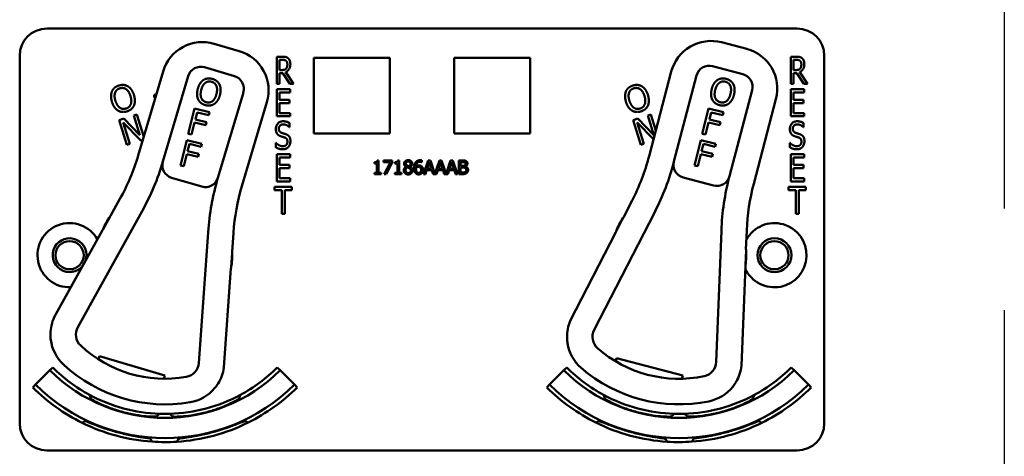
# Model space of a CAD drawing. Units: inches. Extents: x 1 to 182, y 1 to 140.
# Drawn here: x 57 to 61, y 86 to 88 of the extents above; entities that cross this region are included whole.
import ezdxf

# ---------------------------------------------------------------- set-up
doc = ezdxf.new("R2010")
doc.units = ezdxf.units.IN
doc.header["$LTSCALE"] = 8.333333
doc.header["$MEASUREMENT"] = 0
doc.linetypes.add('CHAIN', pattern=[0.7087, 0.4724, -0.0591, 0.1181, -0.0591])
doc.layers.add('Centerline (ANSI)', color=7, linetype='Continuous', lineweight=25)
doc.layers.add('Visible (ANSI)', color=7, linetype='Continuous', lineweight=50)

msp = doc.modelspace()

# ---------------------------------------------------------------- linework, layer by layer
at = {"layer": 'Centerline (ANSI)', "linetype": 'CHAIN', "ltscale": 0.952448}
msp.add_line((61.22, 130.0364), (61.22, 8.4293), dxfattribs=at)
at = {"layer": 'Visible (ANSI)'}
for p, q in [((56.805, 87.7414), (60.265, 87.7414)), ((57.692, 87.6374), (57.577, 87.6715)), ((60.032, 87.6478), (59.9159, 87.6783)), ((56.68, 85.9214), (56.68, 87.6164)), ((57.8653, 87.4869), (57.8653, 87.6119)), ((57.8653, 87.6119), (57.8912, 87.6119)), ((57.8786, 87.5505), (57.8786, 87.5975)), ((57.8786, 87.5975), (57.8919, 87.5975)), ((58.036, 87.2574), (58.036, 87.6074)), ((58.036, 87.6074), (58.386, 87.6074)), ((58.386, 87.6074), (58.386, 87.2574)), ((58.684, 87.2574), (58.684, 87.6074)), ((58.684, 87.6074), (59.034, 87.6074)), ((59.034, 87.6074), (59.034, 87.2574)), ((60.2353, 87.4869), (60.2353, 87.6119)), ((60.2353, 87.6119), (60.2612, 87.6119)), ((60.2486, 87.5505), (60.2486, 87.5975)), ((60.2486, 87.5975), (60.2619, 87.5975)), ((60.39, 87.6164), (60.39, 85.9214)), ((57.3414, 87.5439), (57.2264, 87.1566)), ((57.5317, 87.563), (57.6707, 87.5217)), ((57.8903, 87.5505), (57.8786, 87.5505)), ((57.8938, 87.5367), (57.8786, 87.5367)), ((57.8786, 87.5367), (57.8786, 87.4869)), ((57.9255, 87.4869), (57.8938, 87.5367)), ((57.9072, 87.5413), (57.9427, 87.4869)), ((59.6845, 87.5432), (59.5819, 87.1524)), ((59.8741, 87.5683), (60.0143, 87.5315)), ((60.2603, 87.5505), (60.2486, 87.5505)), ((60.2638, 87.5367), (60.2486, 87.5367)), ((60.2486, 87.5367), (60.2486, 87.4869)), ((60.2955, 87.4869), (60.2638, 87.5367)), ((60.2772, 87.5413), (60.3127, 87.4869)), ((57.3401, 87.1285), (57.4571, 87.5225)), ((57.8786, 87.4869), (57.8653, 87.4869)), ((57.9427, 87.4869), (57.9255, 87.4869)), ((59.6964, 87.128), (59.8008, 87.5255)), ((60.2486, 87.4869), (60.2353, 87.4869)), ((60.3127, 87.4869), (60.2955, 87.4869)), ((57.7112, 87.4471), (57.5941, 87.0531)), ((57.8653, 87.4619), (57.9278, 87.4619)), ((57.8653, 87.3369), (57.8653, 87.4619)), ((57.9278, 87.4471), (57.8786, 87.4471)), ((57.8786, 87.4471), (57.8786, 87.4129)), ((57.9278, 87.4619), (57.9278, 87.4471)), ((60.0571, 87.4582), (59.9527, 87.0607)), ((60.2353, 87.4619), (60.2978, 87.4619)), ((60.2353, 87.3369), (60.2353, 87.4619)), ((60.2978, 87.4471), (60.2486, 87.4471)), ((60.2486, 87.4471), (60.2486, 87.4129)), ((60.2978, 87.4619), (60.2978, 87.4471)), ((57.3004, 87.4237), (57.3004, 87.4366)), ((57.3004, 87.4366), (57.3096, 87.4366)), ((57.3057, 87.4237), (57.3004, 87.4237)), ((57.7047, 87.0145), (57.8197, 87.4018)), ((57.8786, 87.4129), (57.9245, 87.4129)), ((57.9245, 87.3981), (57.8786, 87.3981)), ((57.8786, 87.3981), (57.8786, 87.3517)), ((57.9245, 87.4129), (57.9245, 87.3981)), ((60.0644, 87.0256), (60.1671, 87.4164)), ((60.2486, 87.4129), (60.2945, 87.4129)), ((60.2945, 87.3981), (60.2486, 87.3981)), ((60.2486, 87.3981), (60.2486, 87.3517)), ((60.2945, 87.4129), (60.2945, 87.3981)), ((57.4573, 87.2562), (57.4859, 87.3727)), ((57.4859, 87.3727), (57.5556, 87.3556)), ((57.498, 87.3551), (57.4899, 87.3223)), ((57.5522, 87.3419), (57.498, 87.3551)), ((57.5556, 87.3556), (57.5522, 87.3419)), ((57.8786, 87.3517), (57.9278, 87.3517)), ((57.9278, 87.3517), (57.9278, 87.3369)), ((59.8273, 87.2562), (59.8559, 87.3727)), ((59.8559, 87.3727), (59.9256, 87.3556)), ((59.868, 87.3551), (59.8599, 87.3223)), ((59.9222, 87.3419), (59.868, 87.3551)), ((59.9256, 87.3556), (59.9222, 87.3419)), ((60.2486, 87.3517), (60.2978, 87.3517)), ((60.2978, 87.3517), (60.2978, 87.3369)), ((57.1382, 87.3197), (57.1599, 87.3264)), ((57.1733, 87.205), (57.1382, 87.3197)), ((57.2383, 87.2249), (57.1573, 87.3083)), ((57.1573, 87.3083), (57.1875, 87.2093)), ((57.1599, 87.3264), (57.2339, 87.2496)), ((57.2061, 87.3405), (57.2203, 87.3448)), ((57.2339, 87.2496), (57.2061, 87.3405)), ((57.2203, 87.3448), (57.2518, 87.242)), ((57.4865, 87.3085), (57.4728, 87.2524)), ((57.5385, 87.2957), (57.4865, 87.3085)), ((57.4899, 87.3223), (57.5419, 87.3095)), ((57.5419, 87.3095), (57.5385, 87.2957)), ((57.9278, 87.3369), (57.8653, 87.3369)), ((57.9245, 87.306), (57.9245, 87.2862)), ((59.5082, 87.3197), (59.5299, 87.3264)), ((59.5433, 87.205), (59.5082, 87.3197)), ((59.6025, 87.2309), (59.5273, 87.3083)), ((59.5273, 87.3083), (59.5575, 87.2093)), ((59.5299, 87.3264), (59.6039, 87.2496)), ((59.5761, 87.3405), (59.5903, 87.3448)), ((59.6039, 87.2496), (59.5761, 87.3405)), ((59.5903, 87.3448), (59.613, 87.2709)), ((59.8565, 87.3085), (59.8428, 87.2524)), ((59.9085, 87.2957), (59.8565, 87.3085)), ((59.8599, 87.3223), (59.9119, 87.3095)), ((59.9119, 87.3095), (59.9085, 87.2957)), ((60.2978, 87.3369), (60.2353, 87.3369)), ((60.2945, 87.306), (60.2945, 87.2862)), ((57.9245, 87.2862), (57.9235, 87.2862)), ((60.2945, 87.2862), (60.2935, 87.2862)), ((57.2475, 87.2277), (57.2383, 87.2249)), ((57.4216, 87.1105), (57.4502, 87.227)), ((57.4502, 87.227), (57.5199, 87.2099)), ((57.4728, 87.2524), (57.4573, 87.2562)), ((57.8604, 87.1944), (57.8604, 87.2153)), ((57.8604, 87.2153), (57.8613, 87.2153)), ((58.386, 87.2574), (58.036, 87.2574)), ((59.034, 87.2574), (58.684, 87.2574)), ((59.7916, 87.1105), (59.8202, 87.227)), ((59.8202, 87.227), (59.8899, 87.2099)), ((59.8428, 87.2524), (59.8273, 87.2562)), ((60.2304, 87.1944), (60.2304, 87.2153)), ((60.2304, 87.2153), (60.2313, 87.2153)), ((57.1875, 87.2093), (57.1733, 87.205)), ((57.4623, 87.2094), (57.4542, 87.1766)), ((57.4542, 87.1766), (57.5062, 87.1638)), ((57.5165, 87.1962), (57.4623, 87.2094)), ((57.5199, 87.2099), (57.5165, 87.1962)), ((59.5575, 87.2093), (59.5433, 87.205)), ((59.8323, 87.2094), (59.8242, 87.1766)), ((59.8242, 87.1766), (59.8762, 87.1638)), ((59.8865, 87.1962), (59.8323, 87.2094)), ((59.8899, 87.2099), (59.8865, 87.1962)), ((57.4509, 87.1628), (57.4371, 87.1067)), ((57.5028, 87.1501), (57.4509, 87.1628)), ((57.5062, 87.1638), (57.5028, 87.1501)), ((57.8653, 87.1619), (57.9278, 87.1619)), ((57.8653, 87.0369), (57.8653, 87.1619)), ((57.9278, 87.1471), (57.8786, 87.1471)), ((57.8786, 87.1471), (57.8786, 87.1129)), ((57.9278, 87.1619), (57.9278, 87.1471)), ((58.3155, 87.119), (58.3155, 87.1248)), ((58.3285, 87.1336), (58.3351, 87.1336)), ((58.3351, 87.1336), (58.3351, 87.0768)), ((58.3574, 87.126), (58.3574, 87.1334)), ((58.3574, 87.1334), (58.3974, 87.1334)), ((58.3899, 87.126), (58.3574, 87.126)), ((58.3611, 87.0704), (58.3899, 87.126)), ((58.3974, 87.1239), (58.3701, 87.0704)), ((58.3974, 87.1334), (58.3974, 87.1239)), ((58.41, 87.119), (58.41, 87.1248)), ((58.4231, 87.1336), (58.4296, 87.1336)), ((58.4296, 87.1336), (58.4296, 87.0768)), ((58.534, 87.1256), (58.5336, 87.1256)), ((58.534, 87.1337), (58.534, 87.1256)), ((58.5419, 87.0704), (58.5632, 87.1334)), ((58.5681, 87.1248), (58.5584, 87.0951)), ((58.5632, 87.1334), (58.5735, 87.1334)), ((58.5779, 87.0951), (58.5681, 87.1248)), ((58.5735, 87.1334), (58.5943, 87.0716)), ((58.5943, 87.0716), (58.6151, 87.1334)), ((58.6201, 87.1248), (58.6104, 87.0951)), ((58.6151, 87.1334), (58.6254, 87.1334)), ((58.6298, 87.0951), (58.6201, 87.1248)), ((58.6254, 87.1334), (58.6463, 87.0716)), ((58.6463, 87.0716), (58.6671, 87.1334)), ((58.6721, 87.1248), (58.6624, 87.0951)), ((58.6671, 87.1334), (58.6774, 87.1334)), ((58.6818, 87.0951), (58.6721, 87.1248)), ((58.6774, 87.1334), (58.6987, 87.0704)), ((58.7046, 87.0704), (58.7046, 87.1334)), ((58.7046, 87.1334), (58.7213, 87.1334)), ((58.721, 87.1262), (58.713, 87.1262)), ((58.713, 87.1262), (58.713, 87.1078)), ((59.8209, 87.1628), (59.8071, 87.1067)), ((59.8728, 87.1501), (59.8209, 87.1628)), ((59.8762, 87.1638), (59.8728, 87.1501)), ((60.2353, 87.1619), (60.2978, 87.1619)), ((60.2353, 87.0369), (60.2353, 87.1619)), ((60.2978, 87.1471), (60.2486, 87.1471)), ((60.2486, 87.1471), (60.2486, 87.1129)), ((60.2978, 87.1619), (60.2978, 87.1471)), ((57.4371, 87.1067), (57.4216, 87.1105)), ((57.8786, 87.1129), (57.9245, 87.1129)), ((57.9245, 87.0981), (57.8786, 87.0981)), ((57.8786, 87.0981), (57.8786, 87.0517)), ((57.9245, 87.1129), (57.9245, 87.0981)), ((58.3269, 87.119), (58.3155, 87.119)), ((58.3269, 87.0768), (58.3269, 87.119)), ((58.4215, 87.119), (58.41, 87.119)), ((58.4215, 87.0768), (58.4215, 87.119)), ((58.4616, 87.104), (58.4616, 87.1043)), ((58.4808, 87.1039), (58.4808, 87.1037)), ((58.5561, 87.088), (58.5504, 87.0704)), ((58.5802, 87.088), (58.5561, 87.088)), ((58.5584, 87.0951), (58.5779, 87.0951)), ((58.5859, 87.0704), (58.5802, 87.088)), ((58.6081, 87.088), (58.6024, 87.0704)), ((58.6321, 87.088), (58.6081, 87.088)), ((58.6104, 87.0951), (58.6298, 87.0951)), ((58.6378, 87.0704), (58.6321, 87.088)), ((58.6601, 87.088), (58.6543, 87.0704)), ((58.6841, 87.088), (58.6601, 87.088)), ((58.6624, 87.0951), (58.6818, 87.0951)), ((58.6898, 87.0704), (58.6841, 87.088)), ((58.713, 87.1078), (58.7225, 87.1078)), ((58.7225, 87.1008), (58.713, 87.1008)), ((58.713, 87.1008), (58.713, 87.0775)), ((58.713, 87.0775), (58.7198, 87.0775)), ((58.7356, 87.1057), (58.7356, 87.1054)), ((59.8071, 87.1067), (59.7916, 87.1105)), ((60.2486, 87.1129), (60.2945, 87.1129)), ((60.2945, 87.0981), (60.2486, 87.0981)), ((60.2486, 87.0981), (60.2486, 87.0517)), ((60.2945, 87.1129), (60.2945, 87.0981)), ((57.3805, 87.0539), (57.5195, 87.0127)), ((57.9278, 87.0369), (57.8653, 87.0369)), ((57.8786, 87.0517), (57.9278, 87.0517)), ((57.9278, 87.0517), (57.9278, 87.0369)), ((58.3155, 87.0704), (58.3155, 87.0768)), ((58.3155, 87.0768), (58.3269, 87.0768)), ((58.3462, 87.0704), (58.3155, 87.0704)), ((58.3351, 87.0768), (58.3462, 87.0768)), ((58.3462, 87.0768), (58.3462, 87.0704)), ((58.3701, 87.0704), (58.3611, 87.0704)), ((58.41, 87.0704), (58.41, 87.0768)), ((58.41, 87.0768), (58.4215, 87.0768)), ((58.4408, 87.0704), (58.41, 87.0704)), ((58.4296, 87.0768), (58.4408, 87.0768)), ((58.4408, 87.0768), (58.4408, 87.0704)), ((58.5504, 87.0704), (58.5419, 87.0704)), ((58.6024, 87.0704), (58.5859, 87.0704)), ((58.6543, 87.0704), (58.6378, 87.0704)), ((58.6987, 87.0704), (58.6898, 87.0704)), ((58.7227, 87.0704), (58.7046, 87.0704)), ((59.7392, 87.0547), (59.8794, 87.0179)), ((60.2978, 87.0369), (60.2353, 87.0369)), ((60.2486, 87.0517), (60.2978, 87.0517)), ((60.2978, 87.0517), (60.2978, 87.0369)), ((57.8551, 86.9971), (57.8551, 87.0119)), ((57.8551, 87.0119), (57.9354, 87.0119)), ((57.8886, 86.9971), (57.8551, 86.9971)), ((57.8886, 86.8869), (57.8886, 86.9971)), ((57.9354, 86.9971), (57.9019, 86.9971)), ((57.9019, 86.9971), (57.9019, 86.8869)), ((57.9354, 87.0119), (57.9354, 86.9971)), ((60.2251, 86.9971), (60.2251, 87.0119)), ((60.2251, 87.0119), (60.3054, 87.0119)), ((60.2586, 86.9971), (60.2251, 86.9971)), ((60.2586, 86.8869), (60.2586, 86.9971)), ((60.3054, 86.9971), (60.2719, 86.9971)), ((60.2719, 86.9971), (60.2719, 86.8869)), ((60.3054, 87.0119), (60.3054, 86.9971)), ((57.1421, 86.9558), (57.0992, 86.8787)), ((59.5039, 86.9491), (59.4636, 86.8706)), ((56.9477, 86.3647), (57.2443, 86.8991)), ((57.0965, 86.8749), (57.0644, 86.817)), ((57.9019, 86.8869), (57.8886, 86.8869)), ((59.3284, 86.3521), (59.608, 86.8956)), ((59.461, 86.8667), (59.4307, 86.8079)), ((60.2719, 86.8869), (60.2586, 86.8869)), ((57.0622, 86.8119), (56.8392, 86.4103)), ((59.9152, 86.8093), (59.8917, 86.2041)), ((60.0289, 86.7221), (60.0323, 86.8103)), ((57.5487, 86.8031), (57.5059, 86.1989)), ((57.6595, 86.7122), (57.6658, 86.8003)), ((59.4287, 86.8027), (59.2186, 86.3942)), ((60.0267, 86.6513), (60.0292, 86.7174)), ((57.6551, 86.6416), (57.6598, 86.7076)), ((57.6217, 86.1779), (57.6542, 86.6361)), ((60.0081, 86.1868), (60.0259, 86.6458)), ((57.0429, 86.2161), (57.0475, 86.2315)), ((57.0475, 86.2315), (57.3496, 86.1417)), ((59.4283, 86.2066), (59.4324, 86.2221)), ((59.4324, 86.2221), (59.7372, 86.142)), ((56.8324, 86.1788), (56.8194, 86.1658)), ((57.8676, 86.1788), (57.8805, 86.1658)), ((59.2024, 86.1788), (59.1894, 86.1658)), ((60.2376, 86.1788), (60.2505, 86.1658)), ((56.7534, 86.0998), (56.8194, 86.1658)), ((57.3496, 86.1417), (57.3451, 86.1264)), ((57.8805, 86.1658), (57.9465, 86.0998)), ((59.1234, 86.0998), (59.1894, 86.1658)), ((59.7372, 86.142), (59.7332, 86.1265)), ((60.2505, 86.1658), (60.3165, 86.0998)), ((56.7404, 86.0868), (56.7534, 86.0998)), ((57.9595, 86.0868), (57.9465, 86.0998)), ((59.1104, 86.0868), (59.1234, 86.0998)), ((60.3295, 86.0868), (60.3165, 86.0998)), ((57.3102, 85.9524), (57.3103, 85.9526)), ((59.7597, 85.9524), (59.7596, 85.9526)), ((57.2828, 85.8498), (57.2828, 85.8499)), ((57.2828, 85.8498), (57.2828, 85.8498)), ((59.7872, 85.8499), (59.7871, 85.8499)), ((60.265, 85.7964), (56.805, 85.7964))]:
    msp.add_line(p, q, dxfattribs=at)
for centre, radius in [((56.91, 86.6964), 0.065), ((60.16, 86.6964), 0.078), ((60.16, 86.6964), 0.065)]:
    msp.add_circle(centre, radius, dxfattribs=at)
for centre, radius, start, end in [((56.805, 87.6164), 0.125, 90, 180), ((60.265, 87.6164), 0.125, 0, 90), ((57.5231, 87.4899), 0.1895, 73.4582, 163.4582), ((59.8678, 87.495), 0.1895, 75.2785, 165.2785), ((57.6381, 87.4557), 0.1895, 343.4582, 73.4582), ((59.9838, 87.4645), 0.1895, 345.2785, 75.2785), ((57.5146, 87.5055), 0.06, 73.4582, 163.4582), ((59.8589, 87.5103), 0.06, 75.2785, 165.2785), ((59.9991, 87.4734), 0.06, 345.2785, 75.2785), ((57.6536, 87.4642), 0.06, 343.4582, 73.4582), ((56.2673, 87.4414), 1.0005, 330.9641, 343.4582), ((56.2673, 87.4414), 1.1175, 330.9641, 343.7258), ((57.3976, 87.1115), 0.06, 163.7258, 253.4582), ((57.3976, 87.1115), 0.06, 163.4582, 163.7258), ((58.6142, 87.4067), 1.0005, 332.7844, 345.2785), ((58.6142, 87.4067), 1.1175, 332.7844, 345.5461), ((59.7544, 87.1128), 0.06, 165.5461, 255.2785), ((59.7544, 87.1128), 0.06, 165.2785, 165.5461), ((57.5366, 87.0702), 0.06, 253.4582, 343.3226), ((58.7128, 86.7207), 1.167, 163.4582, 175.9522), ((57.5366, 87.0702), 0.06, 343.3254, 343.4582), ((59.8946, 87.0759), 0.06, 255.2785, 345.1429), ((61.0813, 86.764), 1.167, 165.2785, 177.7725), ((59.8946, 87.0759), 0.06, 345.1457, 345.2785), ((58.6638, 86.7297), 1.0005, 163.4582, 175.9522), ((61.0321, 86.7714), 1.0005, 165.2785, 177.7725), ((57.35, 86.6964), 0.31, 144.841, 157.0872), ((57.35, 86.6964), 0.31, 143.9642, 144.841), ((59.72, 86.6964), 0.31, 146.6613, 158.9075), ((59.72, 86.6964), 0.31, 145.7845, 146.6613), ((56.91, 86.6964), 0.148, 29.6135, 272.3147), ((57.0491, 86.8192), 0.015, 330.9641, 332.9647), ((57.35, 86.6964), 0.31, 157.0872, 157.8503), ((59.72, 86.6964), 0.31, 158.9075, 159.6706), ((60.16, 86.6964), 0.148, 204.6871, 150.858), ((56.91, 86.6964), 0.078, 340.1464, 321.7818), ((59.4153, 86.8096), 0.015, 332.7844, 334.785), ((59.72, 86.6964), 0.31, 351.6494, 3.8956), ((59.72, 86.6964), 0.31, 3.8956, 4.7724), ((57.35, 86.6964), 0.31, 349.8291, 2.0753), ((57.35, 86.6964), 0.31, 2.0753, 2.9522), ((57.6691, 86.6351), 0.015, 173.9516, 175.9522), ((57.35, 86.6964), 0.31, 349.066, 349.8291), ((60.0409, 86.6452), 0.015, 175.7719, 177.7725), ((59.72, 86.6964), 0.31, 350.8863, 351.6494), ((57.0118, 86.3308), 0.19, 155.2932, 179.1257), ((57.0089, 86.3307), 0.07, 150.9641, 226.9927), ((59.3936, 86.3202), 0.19, 157.1135, 180.946), ((59.3907, 86.3201), 0.07, 152.7844, 228.813), ((57.0118, 86.3308), 0.19, 187.2664, 227.2302), ((57.35, 86.6964), 0.57, 226.9927, 279.9236), ((59.3936, 86.3202), 0.19, 189.0867, 229.0505), ((59.72, 86.6964), 0.57, 228.813, 281.7439), ((57.35, 86.6964), 0.732, 225, 241.6569), ((57.35, 86.6964), 0.688, 227.2302, 279.6861), ((57.4361, 86.2038), 0.07, 279.9236, 355.9522), ((57.4337, 86.2055), 0.19, 327.7906, 351.6231), ((57.35, 86.6964), 0.732, 298.341, 315), ((59.72, 86.6964), 0.732, 225, 241.659), ((59.72, 86.6964), 0.688, 229.0505, 281.5064), ((59.8217, 86.2068), 0.07, 281.7439, 357.7725), ((59.8193, 86.2084), 0.19, 329.6109, 353.4434), ((59.72, 86.6964), 0.732, 298.3431, 315), ((57.35, 86.6964), 0.7503, 225, 315), ((59.72, 86.6964), 0.7503, 225, 315), ((57.35, 86.6964), 0.862, 225, 243.6982), ((57.35, 86.6964), 0.8437, 225, 315), ((57.4337, 86.2055), 0.19, 279.6861, 319.6499), ((57.35, 86.6964), 0.862, 296.396, 315), ((59.72, 86.6964), 0.862, 225, 243.604), ((59.72, 86.6964), 0.8437, 225, 315), ((59.8193, 86.2084), 0.19, 281.5064, 321.4702), ((59.72, 86.6964), 0.862, 296.3018, 315), ((57.35, 86.6964), 0.732, 241.6569, 268.0516), ((57.35, 86.6964), 0.7448, 242.7676, 242.7877), ((57.35, 86.6964), 0.732, 271.7024, 298.341), ((57.35, 86.6964), 0.7448, 297.0897, 297.2434), ((59.72, 86.6964), 0.732, 241.659, 268.2976), ((59.72, 86.6964), 0.7448, 242.7566, 242.9103), ((59.72, 86.6964), 0.732, 271.9484, 298.3431), ((59.72, 86.6964), 0.7448, 297.2123, 297.2324), ((57.35, 86.6964), 0.7448, 266.9471, 266.9672), ((57.35, 86.6964), 0.732, 268.0516, 271.7024), ((57.35, 86.6964), 0.7448, 272.7942, 272.9103), ((59.72, 86.6964), 0.7448, 267.0897, 267.2058), ((59.72, 86.6964), 0.732, 268.2976, 271.9484), ((59.72, 86.6964), 0.7448, 273.0328, 273.0529), ((56.805, 85.9214), 0.125, 180, 270), ((57.35, 86.6964), 0.862, 243.6982, 266.0562), ((57.35, 86.6964), 0.862, 273.6045, 296.396), ((57.35, 86.6964), 0.8492, 295.5859, 295.7978), ((59.72, 86.6964), 0.862, 243.604, 266.3955), ((59.72, 86.6964), 0.8492, 244.2022, 244.4141), ((59.72, 86.6964), 0.862, 273.9438, 296.3018), ((60.265, 85.9214), 0.125, 270, 0), ((57.35, 86.6964), 0.862, 266.0562, 273.6045), ((57.35, 86.6964), 0.8492, 274.2058, 274.4141), ((59.72, 86.6964), 0.8492, 265.5859, 265.7942), ((59.72, 86.6964), 0.862, 266.3955, 273.9438)]:
    msp.add_arc(centre, radius, start, end, dxfattribs=at)
for points, degree in [([(57.8912, 87.6119), (57.8998, 87.6119), (57.9113, 87.6096), (57.9166, 87.6053)], 2), ([(57.8919, 87.5975), (57.8974, 87.5975), (57.9049, 87.5956), (57.9078, 87.5933)], 2), ([(57.9279, 87.578), (57.9279, 87.5643), (57.9168, 87.5458), (57.9072, 87.5413)], 2), ([(57.9078, 87.5933), (57.911, 87.5905), (57.9142, 87.5821), (57.9142, 87.5767)], 2), ([(57.9142, 87.5767), (57.9142, 87.5702), (57.9114, 87.5605), (57.9085, 87.557)], 2), ([(57.9166, 87.6053), (57.9219, 87.6011), (57.9279, 87.5878), (57.9279, 87.578)], 2), ([(60.2612, 87.6119), (60.2698, 87.6119), (60.2813, 87.6096), (60.2866, 87.6053)], 2), ([(60.2619, 87.5975), (60.2674, 87.5975), (60.2749, 87.5956), (60.2778, 87.5933)], 2), ([(60.2979, 87.578), (60.2979, 87.5643), (60.2868, 87.5458), (60.2772, 87.5413)], 2), ([(60.2778, 87.5933), (60.281, 87.5905), (60.2842, 87.5821), (60.2842, 87.5767)], 2), ([(60.2842, 87.5767), (60.2842, 87.5702), (60.2814, 87.5605), (60.2785, 87.557)], 2), ([(60.2866, 87.6053), (60.2919, 87.6011), (60.2979, 87.5878), (60.2979, 87.578)], 2), ([(57.9085, 87.557), (57.9052, 87.5531), (57.8961, 87.5505), (57.8903, 87.5505)], 2), ([(60.2785, 87.557), (60.2752, 87.5531), (60.2661, 87.5505), (60.2603, 87.5505)], 2), ([(57.5007, 87.4617), (57.5042, 87.4764), (57.517, 87.4969), (57.5256, 87.5033)], 2), ([(57.5168, 87.4578), (57.5196, 87.4691), (57.5289, 87.4859), (57.535, 87.4907)], 2), ([(57.5256, 87.5033), (57.5343, 87.5094), (57.5553, 87.5127), (57.567, 87.5099)], 2), ([(57.535, 87.4907), (57.5413, 87.4957), (57.5554, 87.4985), (57.5638, 87.4964)], 2), ([(57.5638, 87.4964), (57.5719, 87.4945), (57.5835, 87.4852), (57.5866, 87.478)], 2), ([(57.567, 87.5099), (57.5789, 87.507), (57.5959, 87.494), (57.6007, 87.4849)], 2), ([(59.8707, 87.4617), (59.8742, 87.4764), (59.887, 87.4969), (59.8956, 87.5033)], 2), ([(59.8868, 87.4578), (59.8896, 87.4691), (59.8989, 87.4859), (59.905, 87.4907)], 2), ([(59.8956, 87.5033), (59.9043, 87.5094), (59.9253, 87.5127), (59.937, 87.5099)], 2), ([(59.905, 87.4907), (59.9113, 87.4957), (59.9254, 87.4985), (59.9338, 87.4964)], 2), ([(59.9338, 87.4964), (59.9419, 87.4945), (59.9535, 87.4852), (59.9566, 87.478)], 2), ([(59.937, 87.5099), (59.9489, 87.507), (59.9659, 87.494), (59.9707, 87.4849)], 2), ([(57.1054, 87.4038), (57.101, 87.4182), (57.1015, 87.4424), (57.1056, 87.4523)], 2), ([(57.1056, 87.4523), (57.11, 87.462), (57.1263, 87.4756), (57.1378, 87.4791)], 2), ([(57.1213, 87.4087), (57.1179, 87.4198), (57.1173, 87.439), (57.1201, 87.4462)], 2), ([(57.1201, 87.4462), (57.123, 87.4538), (57.1337, 87.4634), (57.1419, 87.4659)], 2), ([(57.1378, 87.4791), (57.1495, 87.4827), (57.1708, 87.4803), (57.1796, 87.4749)], 2), ([(57.1419, 87.4659), (57.1499, 87.4684), (57.1646, 87.4663), (57.171, 87.4618)], 2), ([(57.171, 87.4618), (57.1772, 87.4574), (57.1875, 87.4413), (57.191, 87.43)], 2), ([(57.1796, 87.4749), (57.1884, 87.4693), (57.2025, 87.4492), (57.2069, 87.4348)], 2), ([(57.5036, 87.4135), (57.4987, 87.4229), (57.4971, 87.4474), (57.5007, 87.4617)], 2), ([(57.5406, 87.4018), (57.5245, 87.4058), (57.5112, 87.4348), (57.5168, 87.4578)], 2), ([(57.5876, 87.4405), (57.5819, 87.4175), (57.5568, 87.3978), (57.5406, 87.4018)], 2), ([(57.5866, 87.478), (57.5897, 87.4711), (57.5904, 87.452), (57.5876, 87.4405)], 2), ([(57.6007, 87.4849), (57.6054, 87.4755), (57.6073, 87.4511), (57.6037, 87.4365)], 2), ([(59.4754, 87.4038), (59.471, 87.4182), (59.4715, 87.4424), (59.4756, 87.4523)], 2), ([(59.4756, 87.4523), (59.48, 87.462), (59.4963, 87.4756), (59.5078, 87.4791)], 2), ([(59.4913, 87.4087), (59.4879, 87.4198), (59.4873, 87.439), (59.4901, 87.4462)], 2), ([(59.4901, 87.4462), (59.493, 87.4538), (59.5037, 87.4634), (59.5119, 87.4659)], 2), ([(59.5078, 87.4791), (59.5195, 87.4827), (59.5408, 87.4803), (59.5496, 87.4749)], 2), ([(59.5119, 87.4659), (59.5199, 87.4684), (59.5346, 87.4663), (59.541, 87.4618)], 2), ([(59.541, 87.4618), (59.5472, 87.4574), (59.5575, 87.4413), (59.561, 87.43)], 2), ([(59.5496, 87.4749), (59.5584, 87.4693), (59.5725, 87.4492), (59.5769, 87.4348)], 2), ([(59.8736, 87.4135), (59.8687, 87.4229), (59.8671, 87.4474), (59.8707, 87.4617)], 2), ([(59.9106, 87.4018), (59.8945, 87.4058), (59.8812, 87.4348), (59.8868, 87.4578)], 2), ([(59.9576, 87.4405), (59.9519, 87.4175), (59.9268, 87.3978), (59.9106, 87.4018)], 2), ([(59.9566, 87.478), (59.9597, 87.4711), (59.9604, 87.452), (59.9576, 87.4405)], 2), ([(59.9707, 87.4849), (59.9754, 87.4755), (59.9773, 87.4511), (59.9737, 87.4365)], 2), ([(57.1326, 87.3638), (57.1236, 87.3694), (57.1097, 87.3897), (57.1054, 87.4038)], 2), ([(57.1704, 87.3728), (57.1545, 87.3679), (57.1282, 87.3861), (57.1213, 87.4087)], 2), ([(57.191, 87.43), (57.1979, 87.4074), (57.1863, 87.3776), (57.1704, 87.3728)], 2), ([(57.2069, 87.4348), (57.2111, 87.4209), (57.211, 87.3961), (57.2066, 87.3865)], 2), ([(57.5373, 87.3884), (57.5255, 87.3913), (57.5085, 87.404), (57.5036, 87.4135)], 2), ([(57.5787, 87.3951), (57.5696, 87.3887), (57.5487, 87.3856), (57.5373, 87.3884)], 2), ([(57.6037, 87.4365), (57.6002, 87.4223), (57.5874, 87.4012), (57.5787, 87.3951)], 2), ([(59.5026, 87.3638), (59.4936, 87.3694), (59.4797, 87.3897), (59.4754, 87.4038)], 2), ([(59.5404, 87.3728), (59.5245, 87.3679), (59.4982, 87.3861), (59.4913, 87.4087)], 2), ([(59.561, 87.43), (59.5679, 87.4074), (59.5563, 87.3776), (59.5404, 87.3728)], 2), ([(59.5769, 87.4348), (59.5811, 87.4209), (59.581, 87.3961), (59.5766, 87.3865)], 2), ([(59.9073, 87.3884), (59.8955, 87.3913), (59.8785, 87.404), (59.8736, 87.4135)], 2), ([(59.9487, 87.3951), (59.9396, 87.3887), (59.9187, 87.3856), (59.9073, 87.3884)], 2), ([(59.9737, 87.4365), (59.9702, 87.4223), (59.9574, 87.4012), (59.9487, 87.3951)], 2), ([(57.1744, 87.3595), (57.1627, 87.356), (57.1417, 87.3582), (57.1326, 87.3638)], 2), ([(57.2066, 87.3865), (57.202, 87.3763), (57.1856, 87.363), (57.1744, 87.3595)], 2), ([(59.5444, 87.3595), (59.5327, 87.356), (59.5117, 87.3582), (59.5026, 87.3638)], 2), ([(59.5766, 87.3865), (59.572, 87.3763), (59.5556, 87.363), (59.5444, 87.3595)], 2), ([(57.8611, 87.2784), (57.8611, 87.2936), (57.88, 87.3141), (57.8947, 87.3141)], 2), ([(57.8947, 87.3141), (57.9031, 87.3141), (57.9181, 87.31), (57.9245, 87.306)], 2), ([(60.2311, 87.2784), (60.2311, 87.2936), (60.25, 87.3141), (60.2647, 87.3141)], 2), ([(60.2647, 87.3141), (60.2731, 87.3141), (60.2881, 87.31), (60.2945, 87.306)], 2), ([(57.8676, 87.2558), (57.8645, 87.2599), (57.8611, 87.2711), (57.8611, 87.2784)], 2), ([(57.8956, 87.2998), (57.8863, 87.2998), (57.8748, 87.2889), (57.8748, 87.2801)], 2), ([(57.8748, 87.2801), (57.8748, 87.2722), (57.8816, 87.2628), (57.888, 87.2607)], 2), ([(57.888, 87.2607), (57.8922, 87.2592), (57.9044, 87.2556), (57.9085, 87.2541)], 2), ([(57.9235, 87.2862), (57.9187, 87.2917), (57.9038, 87.2998), (57.8956, 87.2998)], 2), ([(60.2376, 87.2558), (60.2345, 87.2599), (60.2311, 87.2711), (60.2311, 87.2784)], 2), ([(60.2656, 87.2998), (60.2563, 87.2998), (60.2448, 87.2889), (60.2448, 87.2801)], 2), ([(60.2448, 87.2801), (60.2448, 87.2722), (60.2516, 87.2628), (60.258, 87.2607)], 2), ([(60.258, 87.2607), (60.2622, 87.2592), (60.2744, 87.2556), (60.2785, 87.2541)], 2), ([(60.2935, 87.2862), (60.2887, 87.2917), (60.2738, 87.2998), (60.2656, 87.2998)], 2), ([(57.8613, 87.2153), (57.8679, 87.2076), (57.8846, 87.1991), (57.8923, 87.1991)], 2), ([(57.8841, 87.2448), (57.8789, 87.2465), (57.8707, 87.2516), (57.8676, 87.2558)], 2), ([(57.9022, 87.2391), (57.8975, 87.2407), (57.8898, 87.2429), (57.8841, 87.2448)], 2), ([(57.8923, 87.1991), (57.9033, 87.1991), (57.9146, 87.2105), (57.9146, 87.2199)], 2), ([(57.9146, 87.2199), (57.9146, 87.2274), (57.9086, 87.2368), (57.9022, 87.2391)], 2), ([(57.9085, 87.2541), (57.9188, 87.2501), (57.9283, 87.2342), (57.9283, 87.2226)], 2), ([(57.9283, 87.2226), (57.9283, 87.2152), (57.9236, 87.201), (57.9193, 87.196)], 2), ([(60.2313, 87.2153), (60.2379, 87.2076), (60.2546, 87.1991), (60.2623, 87.1991)], 2), ([(60.2541, 87.2448), (60.2489, 87.2465), (60.2407, 87.2516), (60.2376, 87.2558)], 2), ([(60.2722, 87.2391), (60.2675, 87.2407), (60.2598, 87.2429), (60.2541, 87.2448)], 2), ([(60.2623, 87.1991), (60.2733, 87.1991), (60.2846, 87.2105), (60.2846, 87.2199)], 2), ([(60.2846, 87.2199), (60.2846, 87.2274), (60.2786, 87.2368), (60.2722, 87.2391)], 2), ([(60.2785, 87.2541), (60.2888, 87.2501), (60.2983, 87.2342), (60.2983, 87.2226)], 2), ([(60.2983, 87.2226), (60.2983, 87.2152), (60.2936, 87.201), (60.2893, 87.196)], 2), ([(57.8932, 87.1847), (57.8823, 87.1847), (57.8671, 87.1904), (57.8604, 87.1944)], 2), ([(57.9193, 87.196), (57.9145, 87.1906), (57.9023, 87.1847), (57.8932, 87.1847)], 2), ([(60.2632, 87.1847), (60.2523, 87.1847), (60.2371, 87.1904), (60.2304, 87.1944)], 2), ([(60.2893, 87.196), (60.2845, 87.1906), (60.2723, 87.1847), (60.2632, 87.1847)], 2), ([(58.3155, 87.1248), (58.322, 87.1248), (58.3281, 87.1285), (58.3285, 87.1336)], 2), ([(58.41, 87.1248), (58.4165, 87.1248), (58.4227, 87.1285), (58.4231, 87.1336)], 2), ([(58.4524, 87.1182), (58.4524, 87.1253), (58.4631, 87.1348), (58.4714, 87.1348)], 2), ([(58.4714, 87.1286), (58.4668, 87.1286), (58.4609, 87.1235), (58.4609, 87.1192)], 2), ([(58.4714, 87.1348), (58.48, 87.1348), (58.4904, 87.1258), (58.4904, 87.1188)], 2), ([(58.4821, 87.1187), (58.4821, 87.1229), (58.4764, 87.1286), (58.4714, 87.1286)], 2), ([(58.4986, 87.098), (58.4986, 87.1063), (58.502, 87.1195), (58.5055, 87.1244)], 2), ([(58.5055, 87.1244), (58.5089, 87.1292), (58.5198, 87.1346), (58.5269, 87.1346)], 2), ([(58.5257, 87.1273), (58.5179, 87.1273), (58.5082, 87.1166), (58.5073, 87.1062)], 2), ([(58.5336, 87.1256), (58.5325, 87.1262), (58.5282, 87.1273), (58.5257, 87.1273)], 2), ([(58.5269, 87.1346), (58.529, 87.1346), (58.5326, 87.1341), (58.534, 87.1337)], 2), ([(58.7325, 87.1246), (58.7304, 87.1257), (58.7255, 87.1262), (58.721, 87.1262)], 2), ([(58.7213, 87.1334), (58.7281, 87.1334), (58.7348, 87.1325), (58.7379, 87.1308)], 2), ([(58.7357, 87.118), (58.7357, 87.1203), (58.7341, 87.1236), (58.7325, 87.1246)], 2), ([(58.7379, 87.1308), (58.7413, 87.129), (58.7444, 87.1232), (58.7444, 87.1192)], 2), ([(58.4509, 87.0878), (58.4509, 87.0929), (58.4564, 87.1015), (58.4616, 87.104)], 2), ([(58.4563, 87.0744), (58.4536, 87.0769), (58.4509, 87.0839), (58.4509, 87.0878)], 2), ([(58.4616, 87.1043), (58.4569, 87.107), (58.4524, 87.1134), (58.4524, 87.1182)], 2), ([(58.4666, 87.1019), (58.4631, 87.0996), (58.4594, 87.0927), (58.4594, 87.0884)], 2), ([(58.4594, 87.0884), (58.4594, 87.0827), (58.4663, 87.0752), (58.4715, 87.0752)], 2), ([(58.4609, 87.1192), (58.4609, 87.1161), (58.4639, 87.1117), (58.4669, 87.11)], 2), ([(58.4759, 87.0979), (58.4744, 87.0988), (58.4696, 87.1007), (58.4666, 87.1019)], 2), ([(58.4669, 87.11), (58.4682, 87.1093), (58.4736, 87.1068), (58.4758, 87.1061)], 2), ([(58.4919, 87.0879), (58.4919, 87.0799), (58.4802, 87.0689), (58.4714, 87.0689)], 2), ([(58.4715, 87.0752), (58.4768, 87.0752), (58.4833, 87.0816), (58.4833, 87.0871)], 2), ([(58.4758, 87.1061), (58.4795, 87.1089), (58.4821, 87.1148), (58.4821, 87.1187)], 2), ([(58.4833, 87.0871), (58.4833, 87.091), (58.4802, 87.0956), (58.4759, 87.0979)], 2), ([(58.4904, 87.1188), (58.4904, 87.1145), (58.4854, 87.1063), (58.4808, 87.1039)], 2), ([(58.4808, 87.1037), (58.4863, 87.1011), (58.4919, 87.0938), (58.4919, 87.0879)], 2), ([(58.5056, 87.0748), (58.5023, 87.0782), (58.4986, 87.0897), (58.4986, 87.098)], 2), ([(58.5073, 87.1001), (58.5073, 87.0992), (58.5072, 87.0975), (58.5072, 87.0962)], 2), ([(58.5072, 87.0962), (58.5072, 87.0896), (58.5097, 87.0816), (58.5116, 87.0795)], 2), ([(58.5073, 87.1062), (58.5103, 87.1083), (58.5166, 87.1106), (58.5204, 87.1106)], 2), ([(58.5185, 87.1036), (58.5156, 87.1036), (58.51, 87.1018), (58.5073, 87.1001)], 2), ([(58.5116, 87.0795), (58.5134, 87.0775), (58.5173, 87.0759), (58.5195, 87.0759)], 2), ([(58.5266, 87.1014), (58.5249, 87.1027), (58.5207, 87.1036), (58.5185, 87.1036)], 2), ([(58.5195, 87.0759), (58.5246, 87.0759), (58.5309, 87.0832), (58.5309, 87.0904)], 2), ([(58.5204, 87.1106), (58.5241, 87.1106), (58.5296, 87.1091), (58.5326, 87.1069)], 2), ([(58.5309, 87.0904), (58.5309, 87.0943), (58.5289, 87.0996), (58.5266, 87.1014)], 2), ([(58.5326, 87.1069), (58.5361, 87.1043), (58.5395, 87.0962), (58.5395, 87.0908)], 2), ([(58.5395, 87.0908), (58.5395, 87.0859), (58.5363, 87.0777), (58.5335, 87.075)], 2), ([(58.7198, 87.0775), (58.7253, 87.0775), (58.7316, 87.0785), (58.7341, 87.0802)], 2), ([(58.7225, 87.1078), (58.7264, 87.1078), (58.7302, 87.1086), (58.7321, 87.1099)], 2), ([(58.7335, 87.0992), (58.7315, 87.1002), (58.7268, 87.1008), (58.7225, 87.1008)], 2), ([(58.7321, 87.1099), (58.7341, 87.1111), (58.7357, 87.115), (58.7357, 87.118)], 2), ([(58.7386, 87.0894), (58.7386, 87.0929), (58.7366, 87.0975), (58.7335, 87.0992)], 2), ([(58.7341, 87.0802), (58.7364, 87.0819), (58.7386, 87.0861), (58.7386, 87.0894)], 2), ([(58.7444, 87.1192), (58.7444, 87.1147), (58.7397, 87.1077), (58.7356, 87.1057)], 2), ([(58.7356, 87.1054), (58.7412, 87.1039), (58.7474, 87.0958), (58.7474, 87.0897)], 2), ([(58.7474, 87.0897), (58.7474, 87.085), (58.7438, 87.0778), (58.7408, 87.0755)], 2), ([(58.4714, 87.0689), (58.4667, 87.0689), (58.459, 87.0718), (58.4563, 87.0744)], 2), ([(58.5195, 87.0691), (58.5152, 87.0691), (58.5082, 87.0719), (58.5056, 87.0748)], 2), ([(58.5335, 87.075), (58.5307, 87.0721), (58.5237, 87.0691), (58.5195, 87.0691)], 2), ([(58.7408, 87.0755), (58.7373, 87.0727), (58.7291, 87.0704), (58.7227, 87.0704)], 2), ([(56.8392, 86.4103), (56.8392, 86.4103), (56.8392, 86.4103), (56.8392, 86.4102)], 3), ([(59.2186, 86.3942), (59.2186, 86.3942), (59.2186, 86.3942), (59.2185, 86.3941)], 3), ([(57.6217, 86.1778), (57.6217, 86.1779), (57.6217, 86.1779), (57.6217, 86.1779)], 3), ([(60.0081, 86.1867), (60.0081, 86.1867), (60.0081, 86.1868), (60.0081, 86.1868)], 3)]:
    msp.add_open_spline(points, degree=degree, dxfattribs=at)
for points, knots in [([(57.0621, 86.8118), (57.0621, 86.8118), (57.0621, 86.8118), (57.0623, 86.8121), (57.0624, 86.8123), (57.0626, 86.8126), (57.0626, 86.8128), (57.0628, 86.813), (57.0628, 86.8132), (57.0628, 86.8132)], [-0.000044042, -0.000044042, -0.000044042, -0.000044042, 0, 0, 0.002429277, 0.002429277, 0.004561471, 0.004561471, 0.006961386, 0.006961386, 0.006961386, 0.006961386]), ([(59.4286, 86.8026), (59.4286, 86.8026), (59.4286, 86.8026), (59.4287, 86.8029), (59.4288, 86.8031), (59.429, 86.8034), (59.4291, 86.8036), (59.4292, 86.8039), (59.4292, 86.804), (59.4293, 86.8041)], [-0.000044042, -0.000044042, -0.000044042, -0.000044042, 0, 0, 0.002429277, 0.002429277, 0.004561471, 0.004561471, 0.006961386, 0.006961386, 0.006961386, 0.006961386]), ([(57.6543, 86.6376), (57.6543, 86.6375), (57.6543, 86.6375), (57.6543, 86.6374), (57.6543, 86.6372), (57.6542, 86.6366), (57.6542, 86.6363), (57.6541, 86.636), (57.6541, 86.636), (57.6541, 86.636)], [0, 0, 0, 0, 0.000161867, 0.000161867, 0.003589318, 0.003589318, 0.007390752, 0.007390752, 0.007448753, 0.007448753, 0.007448753, 0.007448753]), ([(60.026, 86.6473), (60.026, 86.6472), (60.026, 86.6472), (60.026, 86.6471), (60.026, 86.6469), (60.026, 86.6463), (60.0259, 86.646), (60.0259, 86.6457), (60.0259, 86.6457), (60.0259, 86.6457)], [0, 0, 0, 0, 0.000161867, 0.000161867, 0.003589318, 0.003589318, 0.007390752, 0.007390752, 0.007448753, 0.007448753, 0.007448753, 0.007448753]), ([(56.8218, 86.3337), (56.8218, 86.3336), (56.8218, 86.3334), (56.8218, 86.3328), (56.8218, 86.3323), (56.8218, 86.33), (56.8218, 86.3272), (56.822, 86.3196), (56.8225, 86.3129), (56.8233, 86.3067)], [0.16237387, 0.16237387, 0.16237387, 0.16237387, 0.16846071, 0.16846071, 0.1759696, 0.1759696, 0.20043322, 0.20043322, 0.24827021, 0.24827021, 0.24827021, 0.24827021]), ([(59.2036, 86.3171), (59.2036, 86.317), (59.2036, 86.3168), (59.2036, 86.3162), (59.2036, 86.3157), (59.2037, 86.3134), (59.2038, 86.3106), (59.2043, 86.303), (59.205, 86.2964), (59.206, 86.2902)], [0.16237387, 0.16237387, 0.16237387, 0.16237387, 0.16846071, 0.16846071, 0.1759696, 0.1759696, 0.20043322, 0.20043322, 0.24827021, 0.24827021, 0.24827021, 0.24827021]), ([(57.5785, 86.0824), (57.5832, 86.0879), (57.5878, 86.0941), (57.5919, 86.1002), (57.5931, 86.1019), (57.5941, 86.1036), (57.5944, 86.1041), (57.5945, 86.1042)], [0.07641991, 0.07641991, 0.07641991, 0.07641991, 0.13196431, 0.13196431, 0.15117408, 0.15117408, 0.16245787, 0.16245787, 0.16245787, 0.16245787]), ([(59.9679, 86.09), (59.9724, 86.0956), (59.9768, 86.102), (59.9808, 86.1082), (59.9818, 86.1099), (59.9828, 86.1116), (59.9831, 86.1122), (59.9832, 86.1122)], [0.07641991, 0.07641991, 0.07641991, 0.07641991, 0.13196431, 0.13196431, 0.15117408, 0.15117408, 0.16245787, 0.16245787, 0.16245787, 0.16245787]), ([(57.3105, 85.9526), (57.3104, 85.9521), (57.3063, 85.9517), (57.2901, 85.9518), (57.2778, 85.9524), (57.2498, 85.9549), (57.2323, 85.957), (57.1942, 85.9637), (57.1736, 85.9682), (57.1355, 85.9785), (57.1155, 85.9849), (57.0792, 85.9984), (57.063, 86.0054), (57.0375, 86.0173), (57.0267, 86.023), (57.0126, 86.0311), (57.0092, 86.0335), (57.0094, 86.034)], [1.194495, 1.194495, 1.194495, 1.194495, 1.342864, 1.342864, 1.493404, 1.493404, 1.643832, 1.643832, 1.794259, 1.794259, 1.944687, 1.944687, 2.095114, 2.095114, 2.245655, 2.245655, 2.394023, 2.394023, 2.394023, 2.394023]), ([(57.6891, 86.0332), (57.6893, 86.0327), (57.6859, 86.0304), (57.6718, 86.0223), (57.6609, 86.0166), (57.6355, 86.0048), (57.6192, 85.9978), (57.5829, 85.9844), (57.5629, 85.9781), (57.5247, 85.9678), (57.5042, 85.9633), (57.4661, 85.9568), (57.4485, 85.9547), (57.4205, 85.9522), (57.4083, 85.9517), (57.392, 85.9516), (57.3879, 85.952), (57.3878, 85.9525)], [1.194495, 1.194495, 1.194495, 1.194495, 1.342864, 1.342864, 1.493404, 1.493404, 1.643832, 1.643832, 1.794259, 1.794259, 1.944687, 1.944687, 2.095114, 2.095114, 2.245655, 2.245655, 2.394023, 2.394023, 2.394023, 2.394023]), ([(59.6821, 85.9525), (59.682, 85.952), (59.6779, 85.9516), (59.6616, 85.9517), (59.6494, 85.9522), (59.6214, 85.9547), (59.6039, 85.9568), (59.5657, 85.9633), (59.5452, 85.9678), (59.5071, 85.9781), (59.487, 85.9844), (59.4507, 85.9978), (59.4344, 86.0048), (59.409, 86.0166), (59.3981, 86.0223), (59.384, 86.0304), (59.3806, 86.0327), (59.3808, 86.0332)], [0.002172, 0.002172, 0.002172, 0.002172, 0.150541, 0.150541, 0.301081, 0.301081, 0.451509, 0.451509, 0.601936, 0.601936, 0.752363, 0.752363, 0.902791, 0.902791, 1.053331, 1.053331, 1.2017, 1.2017, 1.2017, 1.2017]), ([(60.0606, 86.034), (60.0607, 86.0335), (60.0573, 86.0311), (60.0432, 86.023), (60.0324, 86.0173), (60.007, 86.0054), (59.9907, 85.9984), (59.9544, 85.9849), (59.9344, 85.9785), (59.8963, 85.9682), (59.8758, 85.9637), (59.8376, 85.957), (59.8201, 85.9549), (59.7921, 85.9524), (59.7799, 85.9518), (59.7636, 85.9517), (59.7595, 85.9521), (59.7594, 85.9526)], [0.002172, 0.002172, 0.002172, 0.002172, 0.150541, 0.150541, 0.301081, 0.301081, 0.451509, 0.451509, 0.601936, 0.601936, 0.752363, 0.752363, 0.902791, 0.902791, 1.053331, 1.053331, 1.2017, 1.2017, 1.2017, 1.2017]), ([(56.9816, 85.9312), (56.9816, 85.9312), (56.9816, 85.9313), (56.9818, 85.9317), (56.9856, 85.9305), (57.0006, 85.9246), (57.0118, 85.92), (57.0377, 85.91), (57.0542, 85.9039), (57.0906, 85.8917), (57.1106, 85.8856), (57.1295, 85.8805)], [1.2003575, 1.2003575, 1.2003575, 1.2003575, 1.2022627, 1.2022627, 1.3511847, 1.3511847, 1.5001066, 1.5001066, 1.6492192, 1.6492192, 1.7983317, 1.7983317, 1.7983317, 1.7983317]), ([(57.5687, 85.8801), (57.5876, 85.8851), (57.6076, 85.8912), (57.644, 85.9033), (57.6605, 85.9094), (57.6864, 85.9193), (57.6976, 85.9239), (57.7127, 85.9297), (57.7165, 85.9309), (57.7167, 85.9305), (57.7167, 85.9305), (57.7167, 85.9305), (57.7167, 85.9305)], [1.7983317, 1.7983317, 1.7983317, 1.7983317, 1.9474443, 1.9474443, 2.0965569, 2.0965569, 2.2454788, 2.2454788, 2.3944007, 2.3944007, 2.3944007, 2.396306, 2.396306, 2.396306, 2.396306]), ([(59.3532, 85.9305), (59.3532, 85.9305), (59.3532, 85.9305), (59.3532, 85.9305), (59.3535, 85.9309), (59.3573, 85.9297), (59.3723, 85.9239), (59.3835, 85.9193), (59.4094, 85.9094), (59.4259, 85.9033), (59.4624, 85.8912), (59.4823, 85.8851), (59.5012, 85.8801)], [2.3924955, 2.3924955, 2.3924955, 2.3924955, 2.3944007, 2.3944007, 2.3944007, 2.5433227, 2.5433227, 2.6922446, 2.6922446, 2.8413572, 2.8413572, 2.9904697, 2.9904697, 2.9904697, 2.9904697]), ([(59.9404, 85.8805), (59.9593, 85.8856), (59.9793, 85.8917), (60.0157, 85.9039), (60.0322, 85.91), (60.0581, 85.92), (60.0693, 85.9246), (60.0843, 85.9305), (60.0881, 85.9317), (60.0883, 85.9313), (60.0883, 85.9312), (60.0883, 85.9312)], [0.596069, 0.596069, 0.596069, 0.596069, 0.7451816, 0.7451816, 0.8942942, 0.8942942, 1.0432161, 1.0432161, 1.192138, 1.192138, 1.1940433, 1.1940433, 1.1940433, 1.1940433]), ([(57.1295, 85.8805), (57.1484, 85.8754), (57.1687, 85.8706), (57.2063, 85.8628), (57.2236, 85.8598), (57.251, 85.8554), (57.263, 85.8537), (57.2789, 85.8512), (57.2828, 85.8504), (57.2828, 85.8499), (57.2828, 85.8499), (57.2828, 85.8499), (57.2828, 85.8498)], [1.7983317, 1.7983317, 1.7983317, 1.7983317, 1.9474443, 1.9474443, 2.0965569, 2.0965569, 2.2454788, 2.2454788, 2.3944007, 2.3944007, 2.3944007, 2.3963063, 2.3963063, 2.3963063, 2.3963063]), ([(57.4153, 85.8497), (57.4153, 85.8497), (57.4153, 85.8497), (57.4153, 85.8502), (57.4192, 85.8511), (57.4351, 85.8535), (57.4471, 85.8552), (57.4745, 85.8595), (57.4918, 85.8625), (57.5295, 85.8702), (57.5498, 85.875), (57.5687, 85.8801)], [1.2003575, 1.2003575, 1.2003575, 1.2003575, 1.2022627, 1.2022627, 1.3511847, 1.3511847, 1.5001066, 1.5001066, 1.6492192, 1.6492192, 1.7983317, 1.7983317, 1.7983317, 1.7983317]), ([(59.5012, 85.8801), (59.5201, 85.875), (59.5404, 85.8702), (59.5781, 85.8625), (59.5954, 85.8595), (59.6228, 85.8552), (59.6348, 85.8535), (59.6507, 85.8511), (59.6546, 85.8502), (59.6546, 85.8497), (59.6546, 85.8497), (59.6546, 85.8497)], [0.596069, 0.596069, 0.596069, 0.596069, 0.7451816, 0.7451816, 0.8942942, 0.8942942, 1.0432161, 1.0432161, 1.192138, 1.192138, 1.1940433, 1.1940433, 1.1940433, 1.1940433]), ([(59.7871, 85.8498), (59.7871, 85.8499), (59.7871, 85.8499), (59.7871, 85.8499), (59.7871, 85.8504), (59.791, 85.8512), (59.8069, 85.8537), (59.8189, 85.8554), (59.8463, 85.8598), (59.8636, 85.8628), (59.9012, 85.8706), (59.9215, 85.8754), (59.9404, 85.8805)], [2.3924955, 2.3924955, 2.3924955, 2.3924955, 2.3944007, 2.3944007, 2.3944007, 2.5433227, 2.5433227, 2.6922446, 2.6922446, 2.8413572, 2.8413572, 2.9904697, 2.9904697, 2.9904697, 2.9904697])]:
    msp.add_open_spline(points, degree=3, knots=knots, dxfattribs=at)
for points, weights in [([(57.0091, 86.0341), (57.0057, 86.0431), (57.0024, 86.0521)], [16.2322058474, 16.2477767468, 16.2630411641]), ([(57.6975, 86.0521), (57.6942, 86.0432), (57.6909, 86.0341)], [16.3934575832, 16.3779373327, 16.3621099121]), ([(59.379, 86.0341), (59.3757, 86.0432), (59.3725, 86.0521)], [16.3621099121, 16.3779373327, 16.3934575831]), ([(60.0675, 86.0521), (60.0642, 86.0431), (60.0608, 86.0341)], [16.2630411641, 16.2477767468, 16.2322058474]), ([(57.3251, 85.9648), (57.3177, 85.9587), (57.3103, 85.9526)], [16.3247192255, 16.3093340738, 16.2936421248]), ([(57.3863, 85.9524), (57.3789, 85.9585), (57.3717, 85.9647)], [16.420940716, 16.436885018, 16.4525218118]), ([(59.6982, 85.9647), (59.691, 85.9585), (59.6836, 85.9524)], [16.4525218125, 16.4368850187, 16.4209407167]), ([(59.7596, 85.9526), (59.7522, 85.9587), (59.7448, 85.9648)], [16.2936421248, 16.3093340738, 16.3247192255]), ([(56.968, 85.9236), (56.9748, 85.9274), (56.9816, 85.9312)], [20.8407452268, 20.8666764479, 20.8923363816]), ([(57.7195, 85.9318), (57.7263, 85.928), (57.7332, 85.9242)], [20.6751142207, 20.6499990087, 20.6246156746]), ([(59.3367, 85.9242), (59.3436, 85.928), (59.3504, 85.9318)], [20.6246156746, 20.6499990087, 20.6751142207]), ([(60.0883, 85.9312), (60.0951, 85.9274), (60.1019, 85.9236)], [20.8923363816, 20.8666764479, 20.8407452269]), ([(57.2828, 85.8498), (57.2867, 85.8431), (57.2907, 85.8364)], [20.7885493607, 20.7631504299, 20.7374817285]), ([(57.4041, 85.8361), (57.4082, 85.8428), (57.4122, 85.8495)], [20.5294500347, 20.5545939995, 20.5794712249]), ([(59.6577, 85.8495), (59.6617, 85.8428), (59.6658, 85.8361)], [20.5794712249, 20.5545939995, 20.5294500347]), ([(59.7792, 85.8364), (59.7832, 85.8431), (59.7871, 85.8498)], [20.7374817284, 20.7631504029, 20.7885493074])]:
    msp.add_rational_spline(points, weights, degree=2, dxfattribs=at)

doc.saveas('drawing.dxf')
